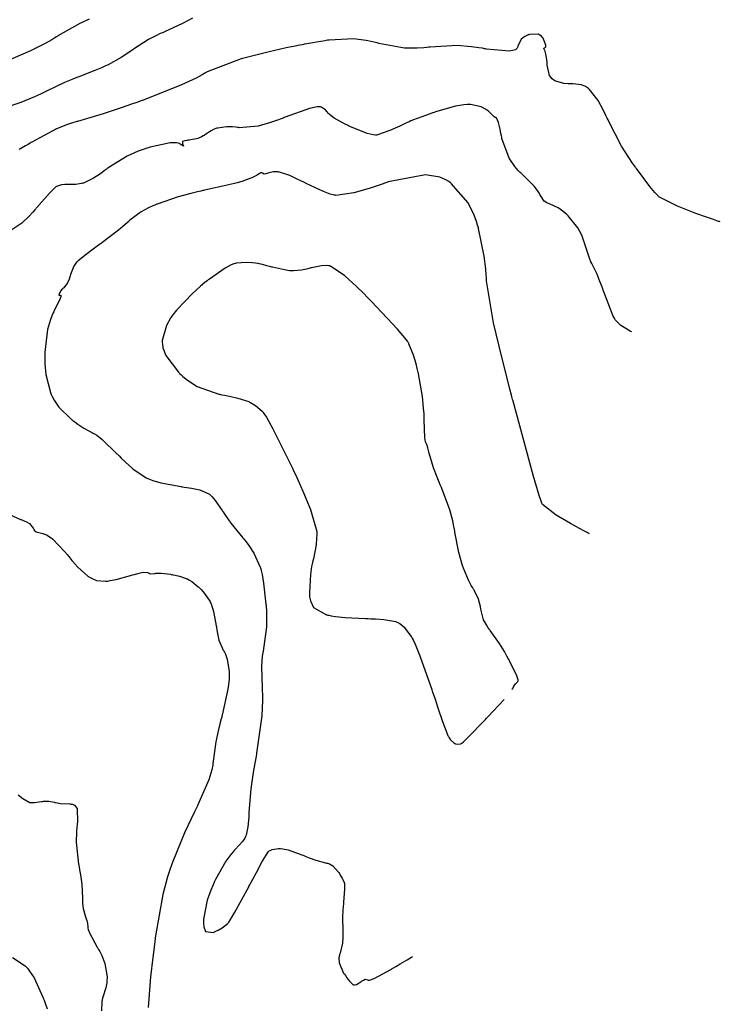
# Model space of a CAD drawing. Units: inches. Extents: x 268074 to 271153, y 302509 to 304796.
# Drawn here: x 270047 to 270210, y 304046 to 304275 of the extents above; entities that cross this region are included whole.
import ezdxf

# ---------------------------------------------------------------- set-up
doc = ezdxf.new("R2010")
doc.units = ezdxf.units.IN
doc.header["$MEASUREMENT"] = 0

msp = doc.modelspace()

# ---------------------------------------------------------------- linework, layer by layer
for points, elevation in [([(270087.04, 304275.41), (270084.7, 304274.14), (270080.53, 304272.21), (270080.41, 304272.16), (270080.29, 304272.11), (270080.06, 304272.02), (270079.58, 304271.82), (270078.66, 304271.4), (270076.87, 304270.49), (270073.56, 304268.36), (270073.37, 304268.21), (270073.17, 304268.07), (270072.78, 304267.79), (270072.01, 304267.25), (270070.47, 304266.25), (270067.44, 304264.61), (270067.25, 304264.52), (270067.06, 304264.43), (270066.68, 304264.26), (270065.91, 304263.91), (270064.34, 304263.23), (270061.06, 304261.96), (270060.85, 304261.88), (270060.63, 304261.8), (270060.19, 304261.63), (270059.28, 304261.27), (270057.35, 304260.44), (270052.97, 304258.35), (270052.82, 304258.28), (270052.67, 304258.2), (270052.37, 304258.05), (270051.73, 304257.75), (270050.36, 304257.14), (270047.21, 304255.87), (270039.34, 304253.17)], 124), ([(270063.03, 304275.17), (270060.87, 304274.17), (270055.79, 304271.29), (270055.61, 304271.18), (270055.44, 304271.07), (270055.08, 304270.85), (270054.35, 304270.42), (270052.81, 304269.56), (270049.46, 304267.85), (270041.65, 304264.48)], 123), ([(270209.65, 304228.11), (270209.45, 304228.17), (270209.26, 304228.24), (270208.87, 304228.37), (270208.1, 304228.64), (270206.64, 304229.14), (270203.98, 304230.09), (270199.71, 304231.73), (270195.38, 304233.95), (270195.28, 304234.04), (270195.18, 304234.15), (270194.96, 304234.38), (270194.48, 304234.92), (270193.31, 304236.34), (270190.15, 304240.48), (270190.04, 304240.63), (270189.92, 304240.79), (270189.69, 304241.11), (270189.24, 304241.74), (270188.37, 304243.04), (270186.7, 304245.72), (270183.74, 304251.44), (270183.65, 304251.62), (270183.57, 304251.8), (270183.4, 304252.16), (270183.07, 304252.85), (270182.44, 304254.13), (270181.26, 304256.27), (270179.26, 304258.89), (270179.15, 304258.98), (270179.04, 304259.07), (270178.82, 304259.24), (270178.36, 304259.54), (270177.41, 304259.97), (270175.36, 304260.18), (270175.23, 304260.17), (270175.1, 304260.16), (270174.83, 304260.14), (270174.31, 304260.14), (270173.3, 304260.22), (270171.41, 304260.78), (270171.19, 304260.88), (270170.98, 304261.01), (270170.6, 304261.31), (270170.01, 304262.1), (270169.44, 304264.47), (270169.43, 304264.65), (270169.42, 304264.82), (270169.4, 304265.16), (270169.35, 304265.77), (270169.22, 304266.78), (270168.87, 304267.95), (270168.78, 304268.09), (270168.72, 304268.21), (270168.69, 304268.41), (270168.95, 304268.63), (270169.11, 304268.78), (270169.1, 304269.15), (270168.61, 304270.53), (270168.5, 304270.74), (270168.38, 304270.94), (270168.1, 304271.27), (270167.38, 304271.7), (270165.31, 304271.61), (270165.16, 304271.57), (270165.01, 304271.52), (270164.73, 304271.41), (270164.22, 304271.17), (270163.4, 304270.57), (270162.63, 304268.88), (270162.58, 304268.64), (270162.47, 304268.43), (270162.09, 304268.09), (270160.7, 304267.72), (270155.32, 304268.25), (270155.09, 304268.29), (270154.87, 304268.33), (270154.43, 304268.41), (270153.56, 304268.55), (270151.83, 304268.79), (270148.5, 304269.05), (270142.24, 304268.71), (270142.06, 304268.68), (270141.87, 304268.65), (270141.5, 304268.6), (270140.75, 304268.52), (270139.26, 304268.42), (270136.28, 304268.46), (270130.33, 304269.54), (270130.15, 304269.59), (270129.96, 304269.65), (270129.59, 304269.75), (270128.85, 304269.93), (270127.38, 304270.24), (270124.47, 304270.61), (270118.76, 304270.33), (270118.58, 304270.3), (270118.41, 304270.27), (270118.08, 304270.21), (270117.44, 304270.1), (270116.29, 304269.91), (270114.53, 304269.61), (270113.12, 304269.37)], 125), ([(270113.12, 304269.37), (270112.98, 304269.34), (270112.84, 304269.32), (270112.56, 304269.26), (270112, 304269.15), (270110.9, 304268.93), (270108.78, 304268.49), (270104.87, 304267.63), (270098.35, 304265.98), (270090.48, 304262.97), (270090.34, 304262.88), (270090.2, 304262.79), (270089.9, 304262.61), (270089.28, 304262.25), (270087.88, 304261.5), (270084.5, 304259.9), (270075.42, 304256.33), (270075.25, 304256.28), (270075.09, 304256.22), (270074.76, 304256.1), (270074.11, 304255.87), (270072.85, 304255.42), (270070.48, 304254.6), (270066.32, 304253.21), (270060.32, 304251.45), (270060.18, 304251.41), (270060.04, 304251.38), (270059.75, 304251.3), (270059.18, 304251.13), (270057.98, 304250.74), (270055.44, 304249.71), (270049.74, 304246.64), (270049.55, 304246.53), (270049.36, 304246.41), (270048.98, 304246.18), (270048.24, 304245.74), (270046.81, 304244.91)], 125), ([(270138.16, 304251.73), (270137.96, 304251.64), (270137.77, 304251.54), (270137.38, 304251.36), (270136.63, 304251), (270135.24, 304250.35), (270132.92, 304249.32), (270130.05, 304248.29), (270129.83, 304248.26), (270129.58, 304248.25), (270129.02, 304248.29), (270127.6, 304248.62), (270123.61, 304250.26), (270123.46, 304250.33), (270123.32, 304250.4), (270123.03, 304250.54), (270122.49, 304250.81), (270121.51, 304251.32), (270119.95, 304252.19), (270118.51, 304253.39), (270118.41, 304253.59), (270118.28, 304253.78), (270117.95, 304254.14), (270116.97, 304254.74), (270116.8, 304254.8), (270116.58, 304254.82), (270115.99, 304254.8), (270114.26, 304254.43), (270108.54, 304252.41), (270108.32, 304252.32), (270108.1, 304252.23), (270107.66, 304252.06), (270106.8, 304251.74), (270105.17, 304251.18), (270102.27, 304250.37), (270097.91, 304249.99), (270097.7, 304250.02), (270097.5, 304250.04), (270097.09, 304250.09), (270096.32, 304250.16), (270094.96, 304250.2), (270092.9, 304249.91), (270092.7, 304249.84), (270092.5, 304249.77), (270092.11, 304249.61), (270091.35, 304249.24), (270089.92, 304248.31), (270089.74, 304248.19), (270089.56, 304248.06), (270089.17, 304247.84), (270088.32, 304247.47), (270086.26, 304247.08), (270086.12, 304247.07), (270085.98, 304247.05), (270085.73, 304247.02), (270085.3, 304246.95), (270084.73, 304246.74), (270084.72, 304246.07), (270084.87, 304245.88), (270084.97, 304245.76), (270084.97, 304245.68), (270084.21, 304246.18), (270084.03, 304246.28), (270083.82, 304246.37), (270083.3, 304246.49), (270081.83, 304246.47), (270077.2, 304245.44), (270077.02, 304245.39), (270076.84, 304245.34), (270076.48, 304245.23), (270075.79, 304245), (270074.43, 304244.52), (270071.9, 304243.41), (270067.5, 304240.68), (270067.38, 304240.59), (270067.26, 304240.49), (270067.02, 304240.31), (270066.55, 304239.95), (270065.66, 304239.31), (270064.09, 304238.26), (270061.72, 304237.14), (270061.49, 304237.08), (270061.27, 304237.03), (270060.81, 304236.94), (270059.92, 304236.81), (270058.17, 304236.77), (270057.96, 304236.78), (270057.76, 304236.78), (270057.36, 304236.78), (270056.64, 304236.7), (270055.47, 304236.31), (270055.33, 304236.22), (270055.18, 304236.11), (270054.81, 304235.79), (270053.82, 304234.8), (270050.87, 304231.42), (270050.75, 304231.29), (270050.64, 304231.16), (270050.42, 304230.9), (270049.97, 304230.39), (270049.1, 304229.44), (270047.4, 304227.82), (270044.19, 304225.64)], 126), ([(270189.09, 304202.57), (270188.89, 304202.67), (270188.7, 304202.78), (270188.34, 304202.97), (270187.67, 304203.36), (270186.55, 304204.09), (270185.23, 304205.4), (270185.14, 304205.56), (270185.04, 304205.76), (270184.8, 304206.25), (270184.21, 304207.62), (270182.58, 304211.9), (270182.52, 304212.06), (270182.46, 304212.23), (270182.34, 304212.55), (270182.11, 304213.16), (270181.68, 304214.28), (270180.95, 304216.12), (270179.96, 304218.17), (270179.87, 304218.3), (270179.78, 304218.46), (270179.59, 304218.84), (270179.16, 304219.89), (270178.12, 304223.14), (270178.09, 304223.26), (270178.05, 304223.39), (270177.97, 304223.63), (270177.81, 304224.11), (270177.45, 304225.04), (270176.59, 304226.74), (270174.34, 304229.51), (270174.18, 304229.66), (270174.02, 304229.8), (270173.7, 304230.07), (270173.09, 304230.57), (270171.97, 304231.38), (270170.1, 304232.25), (270169.9, 304232.3), (270169.71, 304232.36), (270169.35, 304232.51), (270168.72, 304232.93), (270167.85, 304234.25), (270167.76, 304234.47), (270167.64, 304234.69), (270167.35, 304235.18), (270166.47, 304236.31), (270163.59, 304239.2), (270163.48, 304239.3), (270163.37, 304239.4), (270163.15, 304239.62), (270162.72, 304240.05), (270161.94, 304240.95), (270160.61, 304242.92), (270158.94, 304247.48), (270158.91, 304247.63), (270158.88, 304247.79), (270158.82, 304248.08), (270158.7, 304248.64), (270158.48, 304249.65), (270158.12, 304251.17), (270157.68, 304252.27), (270157.49, 304252.28), (270157.13, 304252.51), (270155.96, 304253.63), (270155.86, 304253.72), (270155.77, 304253.82), (270155.57, 304253.99), (270155.13, 304254.32), (270154.14, 304254.84), (270151.63, 304255.35), (270151.45, 304255.36), (270151.26, 304255.36), (270150.88, 304255.36), (270150.05, 304255.31), (270148.17, 304255.01), (270143.47, 304253.63), (270143.31, 304253.57), (270143.15, 304253.51), (270142.83, 304253.4), (270142.23, 304253.18), (270141.15, 304252.8), (270139.49, 304252.21), (270138.16, 304251.73)], 126), ([(270179.3, 304155.69), (270179.15, 304155.77), (270178.99, 304155.85), (270178.69, 304156.01), (270178.09, 304156.33), (270176.94, 304156.93), (270174.86, 304158.07), (270171.56, 304160), (270168.36, 304162.51), (270168.3, 304162.63), (270168.23, 304162.79), (270168.05, 304163.24), (270167.59, 304164.62), (270166.19, 304169.32), (270161.51, 304186.52), (270161.46, 304186.7), (270161.41, 304186.87), (270161.32, 304187.22), (270161.14, 304187.91), (270160.79, 304189.26), (270160.11, 304191.86), (270158.89, 304196.67), (270157, 304204.69), (270155.35, 304214.4), (270155.34, 304214.57), (270155.34, 304214.74), (270155.32, 304215.09), (270155.27, 304215.78), (270155.15, 304217.21), (270154.78, 304220.17), (270153.5, 304226.55), (270153.45, 304226.76), (270153.4, 304226.97), (270153.29, 304227.38), (270153.05, 304228.18), (270152.5, 304229.71), (270151.11, 304232.51), (270147.17, 304237.04), (270147.02, 304237.15), (270146.87, 304237.27), (270146.56, 304237.48), (270145.91, 304237.87), (270144.49, 304238.48), (270141.16, 304239.02), (270132.54, 304237.38), (270132.38, 304237.32), (270132.23, 304237.27), (270131.92, 304237.16), (270131.33, 304236.96), (270130.18, 304236.57), (270128.05, 304235.88), (270124.52, 304234.87), (270120.31, 304234.27), (270120.16, 304234.3), (270120.01, 304234.32), (270119.7, 304234.39), (270119.02, 304234.58), (270117.45, 304235.14), (270113.47, 304237.01), (270113.33, 304237.09), (270113.19, 304237.16), (270112.91, 304237.3), (270112.38, 304237.58), (270111.38, 304238.07), (270109.66, 304238.86), (270107.28, 304239.65), (270107.08, 304239.67), (270106.88, 304239.7), (270106.49, 304239.73), (270105.77, 304239.72), (270104.53, 304239.43), (270104.4, 304239.38), (270104.28, 304239.33), (270104.05, 304239.26), (270103.68, 304239.19), (270103.3, 304239.39), (270103.18, 304239.53), (270102.95, 304239.52), (270102.16, 304239.07), (270102.03, 304238.98), (270101.89, 304238.89), (270101.58, 304238.7), (270100.84, 304238.33), (270098.86, 304237.61), (270098.71, 304237.57), (270098.56, 304237.52), (270098.22, 304237.42), (270097.44, 304237.21), (270095.46, 304236.72), (270089.84, 304235.46), (270089.63, 304235.42), (270089.42, 304235.37), (270089.01, 304235.28), (270088.2, 304235.1), (270086.63, 304234.73), (270083.73, 304233.95), (270078.84, 304232.25), (270078.71, 304232.2), (270078.58, 304232.14), (270078.32, 304232.03), (270077.81, 304231.81), (270076.84, 304231.35), (270075.12, 304230.42), (270072.5, 304228.48), (270072.37, 304228.35), (270072.23, 304228.22), (270071.94, 304227.96), (270071.32, 304227.4), (270069.83, 304226.17), (270065.98, 304223.23), (270065.84, 304223.13), (270065.7, 304223.03), (270065.43, 304222.83), (270064.92, 304222.45), (270063.96, 304221.75), (270062.37, 304220.56), (270060.48, 304219.07), (270060.35, 304218.95), (270060.22, 304218.82), (270059.98, 304218.52), (270059.52, 304217.81), (270058.75, 304215.89), (270058.7, 304215.75), (270058.66, 304215.62), (270058.57, 304215.35), (270058.39, 304214.85), (270058, 304213.99), (270057.14, 304212.79), (270057.03, 304212.69), (270056.92, 304212.58), (270056.73, 304212.39), (270056.41, 304212.01), (270056.07, 304211.36), (270056.03, 304211.12), (270056.08, 304210.99), (270056.43, 304211.07), (270056.53, 304210.96), (270056.32, 304210.32), (270054.94, 304207.49), (270054.88, 304207.36), (270054.82, 304207.24), (270054.7, 304206.99), (270054.47, 304206.49), (270054.06, 304205.43), (270053.4, 304203.15), (270052.77, 304197.88), (270052.76, 304197.7), (270052.76, 304197.53), (270052.75, 304197.17), (270052.75, 304196.48), (270052.78, 304195.15), (270053, 304192.67), (270054.05, 304188.47), (270054.15, 304188.24), (270054.24, 304188.02), (270054.45, 304187.57), (270054.9, 304186.7), (270055.99, 304185.08), (270058.87, 304182.3), (270058.98, 304182.22), (270059.08, 304182.14), (270059.29, 304181.99), (270059.69, 304181.7), (270060.44, 304181.16), (270061.8, 304180.26), (270063.85, 304179.12), (270064.06, 304179.02), (270064.29, 304178.89), (270064.81, 304178.56), (270066.07, 304177.57), (270069.5, 304174.28), (270069.62, 304174.15), (270069.75, 304174.02), (270070, 304173.77), (270070.48, 304173.28), (270071.43, 304172.37), (270073.21, 304170.81), (270076.3, 304168.73), (270076.48, 304168.64), (270076.66, 304168.55), (270077.04, 304168.39), (270077.85, 304168.07), (270079.72, 304167.51), (270084.43, 304166.65), (270084.6, 304166.63), (270084.76, 304166.6), (270085.08, 304166.56), (270085.7, 304166.47), (270086.85, 304166.28), (270088.75, 304165.87), (270091, 304164.9), (270091.16, 304164.76), (270091.32, 304164.61), (270091.65, 304164.27), (270092.35, 304163.43), (270093.93, 304161.13), (270094.03, 304160.96), (270094.14, 304160.79), (270094.37, 304160.44), (270094.86, 304159.72), (270095.98, 304158.18), (270098.75, 304154.75), (270098.84, 304154.64), (270098.94, 304154.52), (270099.13, 304154.29), (270099.49, 304153.84), (270100.17, 304152.95), (270101.32, 304151.22), (270102.79, 304147.98), (270102.84, 304147.79), (270102.9, 304147.59), (270103.01, 304147.17), (270103.21, 304146.28), (270103.58, 304144.27), (270104.12, 304139.33), (270104.14, 304139.16), (270104.15, 304138.98), (270104.17, 304138.64), (270104.21, 304137.96), (270104.25, 304136.63), (270104.21, 304134.1), (270103.64, 304129.52), (270103.61, 304129.38), (270103.58, 304129.25), (270103.53, 304128.98), (270103.43, 304128.44), (270103.27, 304127.32), (270103.07, 304124.99), (270103.2, 304119.91), (270103.22, 304119.74), (270103.23, 304119.57), (270103.25, 304119.22), (270103.29, 304118.5), (270103.3, 304116.96), (270103.12, 304113.45), (270101.94, 304104.78), (270101.91, 304104.63), (270101.88, 304104.48), (270101.83, 304104.18), (270101.73, 304103.59), (270101.53, 304102.43), (270101.17, 304100.26), (270100.61, 304096.45), (270100.12, 304090.98), (270100.12, 304090.73), (270100.11, 304090.49), (270100.1, 304090.02), (270100.06, 304089.14), (270099.93, 304087.65), (270099.52, 304085.71), (270099.45, 304085.56), (270099.37, 304085.39), (270099.17, 304085.05), (270098.63, 304084.28), (270096.98, 304082.43), (270096.85, 304082.3), (270096.72, 304082.16), (270096.46, 304081.87), (270095.93, 304081.23), (270094.83, 304079.66), (270092.42, 304075.43), (270092.34, 304075.27), (270092.27, 304075.12), (270092.11, 304074.81), (270091.83, 304074.2), (270091.3, 304072.99), (270090.46, 304070.65), (270089.64, 304066.22), (270089.63, 304066.09), (270089.62, 304065.96), (270089.62, 304065.71), (270089.62, 304065.25), (270089.68, 304064.44), (270090.07, 304063.33), (270091.89, 304063.13), (270092.05, 304063.21), (270092.2, 304063.28), (270092.49, 304063.42), (270093.04, 304063.7), (270093.98, 304064.24), (270095.24, 304065.23), (270095.35, 304065.38), (270095.49, 304065.57), (270095.85, 304066.12), (270096.87, 304067.83), (270100.1, 304073.75), (270100.16, 304073.86), (270100.22, 304073.98), (270100.34, 304074.21), (270100.59, 304074.67), (270101.05, 304075.53), (270101.89, 304077.1), (270103.26, 304079.58), (270104.71, 304081.93), (270104.87, 304082.07), (270105.07, 304082.2), (270105.58, 304082.41), (270107.04, 304082.61), (270107.26, 304082.62), (270107.5, 304082.61), (270108.03, 304082.55), (270109.27, 304082.29), (270112.47, 304081.17), (270112.69, 304081.08), (270112.92, 304080.99), (270113.36, 304080.81), (270114.19, 304080.49), (270115.69, 304079.95), (270117.98, 304079.31), (270118.2, 304079.26), (270118.42, 304079.21), (270118.85, 304079.06), (270119.62, 304078.62), (270120.9, 304077.25), (270120.96, 304077.14), (270121.03, 304077.03), (270121.16, 304076.83), (270121.39, 304076.44), (270121.78, 304075.76), (270122.26, 304074.75), (270122.32, 304074.51), (270122.36, 304074.17), (270122.37, 304073.22), (270122.16, 304070.18), (270122.13, 304069.94), (270122.11, 304069.71), (270122.07, 304069.25), (270122, 304068.34), (270121.92, 304066.6), (270121.95, 304063.44), (270121.96, 304063.25), (270121.97, 304063.07), (270121.98, 304062.71), (270121.98, 304062.01), (270121.88, 304060.68), (270121.32, 304058.32), (270121.28, 304058.19), (270121.23, 304058.05), (270121.16, 304057.78), (270121.08, 304057.22), (270121.13, 304056.09), (270122.16, 304053.72), (270122.26, 304053.57), (270122.36, 304053.43), (270122.56, 304053.15), (270122.92, 304052.64), (270123.54, 304051.83), (270124.38, 304051.02), (270124.54, 304050.98), (270124.71, 304050.97), (270125.12, 304051.06), (270126.19, 304051.71), (270126.34, 304051.82), (270126.48, 304051.92), (270126.74, 304052.09), (270127.19, 304052.28), (270127.73, 304052.12), (270127.88, 304052.04), (270128.18, 304052.07), (270129.23, 304052.46), (270133.1, 304054.56), (270133.25, 304054.65), (270133.41, 304054.74), (270133.71, 304054.92), (270134.28, 304055.25), (270135.3, 304055.86), (270136.88, 304056.79), (270138.14, 304057.53)], 127), ([(270102.54, 304218.4), (270102.33, 304218.43), (270102.12, 304218.46), (270101.72, 304218.52), (270100.94, 304218.61), (270099.51, 304218.7), (270097.19, 304218.51), (270097.07, 304218.48), (270096.94, 304218.44), (270096.67, 304218.36), (270096.07, 304218.12), (270094.66, 304217.38), (270090.99, 304214.84), (270090.85, 304214.74), (270090.72, 304214.64), (270090.46, 304214.43), (270089.94, 304214.02), (270088.93, 304213.18), (270086.99, 304211.45), (270083.48, 304207.77), (270083.38, 304207.65), (270083.28, 304207.53), (270083.09, 304207.29), (270082.72, 304206.82), (270082.04, 304205.89), (270080.99, 304204.06), (270080.03, 304200.59), (270080.03, 304200.38), (270080.03, 304200.17), (270080.05, 304199.74), (270080.2, 304198.87), (270080.88, 304197.07), (270083.81, 304193.19), (270083.93, 304193.07), (270084.06, 304192.94), (270084.31, 304192.7), (270084.82, 304192.23), (270085.88, 304191.35), (270088.14, 304189.9), (270093.19, 304188.11), (270093.35, 304188.08), (270093.52, 304188.05), (270093.85, 304187.99), (270094.48, 304187.86), (270095.65, 304187.62), (270097.62, 304187.17), (270100.12, 304186.38), (270100.31, 304186.29), (270100.5, 304186.19), (270100.88, 304185.98), (270101.65, 304185.47), (270103.2, 304184.16), (270103.3, 304184.06), (270103.41, 304183.93), (270103.65, 304183.62), (270104.23, 304182.77), (270105.75, 304180.09), (270110.28, 304170.9), (270110.37, 304170.71), (270110.45, 304170.53), (270110.62, 304170.17), (270110.95, 304169.46), (270111.58, 304168.09), (270112.7, 304165.57), (270114.45, 304161.35), (270115.9, 304156.21), (270115.9, 304156.02), (270115.91, 304155.84), (270115.91, 304155.47), (270115.89, 304154.71), (270115.75, 304153.16), (270115.12, 304149.87), (270115.06, 304149.66), (270115.01, 304149.44), (270114.91, 304149.01), (270114.73, 304148.11), (270114.45, 304146.22), (270114.2, 304142.08), (270114.2, 304141.94), (270114.21, 304141.81), (270114.22, 304141.54), (270114.26, 304141.04), (270114.44, 304140.1), (270115.19, 304138.58), (270118.2, 304136.88), (270118.33, 304136.85), (270118.46, 304136.83), (270118.71, 304136.78), (270119.23, 304136.69), (270120.28, 304136.52), (270122.48, 304136.26), (270127.24, 304136.01), (270127.4, 304136), (270127.55, 304136), (270127.85, 304136), (270128.45, 304135.98), (270129.56, 304135.94), (270131.49, 304135.8), (270134.25, 304135.3), (270134.37, 304135.26), (270134.5, 304135.21), (270134.74, 304135.11), (270135.22, 304134.85), (270136.15, 304134.12), (270137.87, 304131.86), (270137.97, 304131.68), (270138.08, 304131.48), (270138.3, 304131.05), (270138.77, 304130.04), (270139.87, 304127.38), (270142.63, 304119.54), (270142.68, 304119.39), (270142.73, 304119.25), (270142.83, 304118.96), (270143.02, 304118.39), (270143.38, 304117.29), (270144.04, 304115.31), (270145.13, 304112.12), (270146.35, 304108.88), (270146.43, 304108.74), (270146.5, 304108.61), (270146.66, 304108.35), (270146.99, 304107.88), (270147.77, 304107.17), (270147.98, 304107.04), (270148.18, 304106.95), (270148.59, 304106.84), (270149.37, 304106.96), (270149.48, 304107.02), (270149.62, 304107.12), (270150, 304107.42), (270151.11, 304108.46), (270154.81, 304112.26), (270154.95, 304112.42), (270155.09, 304112.57), (270155.37, 304112.86), (270155.9, 304113.42), (270156.85, 304114.43), (270158.31, 304115.97), (270159.48, 304117.21)], 128), ([(270161.3, 304119.53), (270161.4, 304119.74), (270161.5, 304119.93), (270161.7, 304120.29), (270162.06, 304120.86), (270162.65, 304121.43), (270162.73, 304121.55), (270162.72, 304121.8), (270162.41, 304122.72), (270160.69, 304126.2), (270160.61, 304126.34), (270160.54, 304126.48), (270160.38, 304126.76), (270160.08, 304127.31), (270159.49, 304128.36), (270158.34, 304130.26), (270156.23, 304133.28), (270156.11, 304133.44), (270155.99, 304133.59), (270155.76, 304133.9), (270155.34, 304134.53), (270154.68, 304135.76), (270154.01, 304138.2), (270153.99, 304138.35), (270153.97, 304138.5), (270153.93, 304138.8), (270153.82, 304139.38), (270153.51, 304140.51), (270152.45, 304142.62), (270152.37, 304142.75), (270152.29, 304142.88), (270152.13, 304143.14), (270151.8, 304143.69), (270151.18, 304144.91), (270149.99, 304147.74), (270149.92, 304147.94), (270149.85, 304148.14), (270149.72, 304148.55), (270149.44, 304149.43), (270148.93, 304151.38), (270148.01, 304156.07), (270147.98, 304156.24), (270147.95, 304156.4), (270147.9, 304156.72), (270147.77, 304157.38), (270147.49, 304158.68), (270146.8, 304161.28), (270144.89, 304166.44), (270144.82, 304166.6), (270144.75, 304166.76), (270144.61, 304167.07), (270144.35, 304167.69), (270143.86, 304168.87), (270143.04, 304171.01), (270142.02, 304174.41), (270141.98, 304174.58), (270141.95, 304174.75), (270141.88, 304175.07), (270141.75, 304175.62), (270141.52, 304176.44), (270141.23, 304176.87), (270141.14, 304177.06), (270141.05, 304178), (270140.89, 304182.12), (270140.88, 304182.3), (270140.87, 304182.47), (270140.86, 304182.82), (270140.83, 304183.52), (270140.74, 304184.9), (270140.48, 304187.61), (270139.56, 304192.84), (270139.52, 304193), (270139.49, 304193.16), (270139.41, 304193.47), (270139.27, 304194.07), (270138.98, 304195.19), (270138.42, 304197.14), (270137.34, 304199.84), (270137.27, 304199.96), (270137.18, 304200.1), (270136.97, 304200.41), (270136.4, 304201.16), (270134.64, 304203.23), (270128.65, 304209.62), (270128.53, 304209.74), (270128.41, 304209.86), (270128.17, 304210.1), (270127.71, 304210.57), (270126.83, 304211.47), (270125.18, 304213.09), (270122.44, 304215.62), (270119.1, 304217.85), (270118.86, 304217.89), (270118.62, 304217.92), (270118.11, 304217.96), (270117.05, 304217.93), (270114.7, 304217.47), (270114.54, 304217.42), (270114.39, 304217.38), (270114.09, 304217.29), (270113.5, 304217.15), (270112.4, 304216.92), (270110.49, 304216.74), (270110.27, 304216.74), (270110.04, 304216.75), (270109.55, 304216.79), (270108.43, 304216.95), (270105.66, 304217.57), (270105.47, 304217.62), (270105.28, 304217.67), (270104.93, 304217.77), (270104.29, 304217.93), (270103.32, 304218.19), (270102.54, 304218.4)], 128), ([(270044.54, 304160.15), (270047.08, 304159.05), (270047.25, 304158.99), (270047.41, 304158.94), (270047.73, 304158.82), (270048.31, 304158.59), (270049.22, 304158.11), (270050.07, 304157.04), (270050.11, 304156.91), (270050.16, 304156.78), (270050.29, 304156.54), (270050.73, 304156.15), (270052.26, 304155.73), (270052.39, 304155.71), (270052.52, 304155.69), (270052.78, 304155.62), (270053.33, 304155.39), (270054.56, 304154.55), (270057.5, 304151.4), (270057.6, 304151.28), (270057.71, 304151.15), (270057.91, 304150.9), (270058.3, 304150.41), (270059.05, 304149.51), (270060.45, 304147.96), (270062.76, 304145.89), (270062.88, 304145.8), (270063.01, 304145.72), (270063.26, 304145.57), (270063.76, 304145.3), (270064.77, 304144.89), (270066.81, 304144.67), (270066.94, 304144.68), (270067.08, 304144.7), (270067.36, 304144.73), (270067.95, 304144.82), (270069.31, 304145.09), (270072.68, 304146), (270072.91, 304146.07), (270073.14, 304146.14), (270073.57, 304146.26), (270074.35, 304146.48), (270075.59, 304146.76), (270076.71, 304146.72), (270076.79, 304146.62), (270076.9, 304146.54), (270077.21, 304146.44), (270078.22, 304146.5), (270078.39, 304146.52), (270078.56, 304146.54), (270078.93, 304146.57), (270079.78, 304146.56), (270081.92, 304146.29), (270082.07, 304146.27), (270082.22, 304146.24), (270082.51, 304146.18), (270083.06, 304146.07), (270084.05, 304145.84), (270085.56, 304145.35), (270085.72, 304145.28), (270085.87, 304145.21), (270086.19, 304145.03), (270086.88, 304144.61), (270088.39, 304143.41), (270088.49, 304143.32), (270088.59, 304143.23), (270088.78, 304143.05), (270089.16, 304142.67), (270089.86, 304141.87), (270091.06, 304140.07), (270091.12, 304139.95), (270091.18, 304139.82), (270091.31, 304139.56), (270091.54, 304138.99), (270091.96, 304137.67), (270092.57, 304134.33), (270092.6, 304134.09), (270092.63, 304133.86), (270092.69, 304133.41), (270092.84, 304132.55), (270093.2, 304131.02), (270094.19, 304128.71), (270094.26, 304128.6), (270094.33, 304128.48), (270094.47, 304128.24), (270094.71, 304127.73), (270095.12, 304126.57), (270095.57, 304123.73), (270095.59, 304123.52), (270095.59, 304123.31), (270095.6, 304122.87), (270095.55, 304121.9), (270095.28, 304119.6), (270093.94, 304113.58), (270093.88, 304113.36), (270093.83, 304113.15), (270093.72, 304112.72), (270093.5, 304111.89), (270093.12, 304110.3), (270092.49, 304107.43), (270091.85, 304102.93), (270091.83, 304102.7), (270091.81, 304102.46), (270091.74, 304101.97), (270091.54, 304100.92), (270090.85, 304098.55), (270088.33, 304092.77), (270088.23, 304092.57), (270088.13, 304092.37), (270087.92, 304091.96), (270087.52, 304091.15), (270086.73, 304089.52), (270085.22, 304086.25), (270082.46, 304079.62), (270082.38, 304079.41), (270082.3, 304079.2), (270082.14, 304078.77), (270081.83, 304077.89), (270081.23, 304076.04), (270080.16, 304071.96), (270078.45, 304062.33), (270078.43, 304062.16), (270078.41, 304062), (270078.36, 304061.67), (270078.28, 304061.02), (270078.11, 304059.74), (270077.81, 304057.3), (270077.32, 304052.86), (270076.75, 304045.7)], 126), ([(270046.55, 304095.13), (270047.63, 304094.23), (270049.1, 304093.37), (270049.23, 304093.35), (270049.37, 304093.33), (270049.67, 304093.3), (270050.34, 304093.3), (270052, 304093.51), (270052.23, 304093.55), (270052.45, 304093.59), (270052.88, 304093.64), (270053.68, 304093.66), (270054.97, 304093.4), (270055.11, 304093.34), (270055.26, 304093.29), (270055.6, 304093.2), (270056.42, 304093.06), (270058.57, 304092.97), (270058.73, 304092.97), (270058.87, 304092.96), (270059.15, 304092.92), (270059.62, 304092.72), (270060.27, 304091.93), (270060.34, 304088.72), (270060.32, 304088.58), (270060.3, 304088.45), (270060.26, 304088.17), (270060.19, 304087.62), (270060.08, 304086.5), (270060.04, 304084.14), (270060.59, 304079.03), (270060.62, 304078.86), (270060.65, 304078.69), (270060.71, 304078.36), (270060.82, 304077.72), (270061.02, 304076.51), (270061.31, 304074.35), (270061.49, 304071.09), (270061.49, 304070.93), (270061.48, 304070.77), (270061.48, 304070.46), (270061.5, 304069.86), (270061.62, 304068.73), (270062.17, 304066.74), (270062.26, 304066.53), (270062.34, 304066.32), (270062.49, 304065.92), (270062.69, 304065.25), (270062.74, 304064.36), (270062.73, 304064.16), (270062.81, 304063.85), (270063.19, 304062.91), (270064.93, 304059.73), (270065.01, 304059.6), (270065.08, 304059.47), (270065.22, 304059.22), (270065.49, 304058.73), (270065.97, 304057.77), (270066.7, 304055.97), (270067.22, 304052.81), (270067.21, 304052.63), (270067.21, 304052.46), (270067.19, 304052.11), (270067.13, 304051.46), (270066.94, 304050.27), (270066.29, 304048.36), (270066.19, 304048.13), (270066.11, 304047.85), (270065.99, 304047.12), (270065.92, 304044.98)], 125), ([(270045.26, 304057.33), (270048.22, 304055.38), (270048.35, 304055.26), (270048.47, 304055.12), (270048.72, 304054.84), (270049.22, 304054.18), (270050.24, 304052.57), (270052.31, 304048.09), (270052.38, 304047.93), (270052.44, 304047.76), (270052.57, 304047.43), (270052.81, 304046.76), (270053.27, 304045.41)], 124)]:
    msp.add_lwpolyline(points, dxfattribs=dict(elevation=elevation))

doc.saveas('drawing.dxf')
